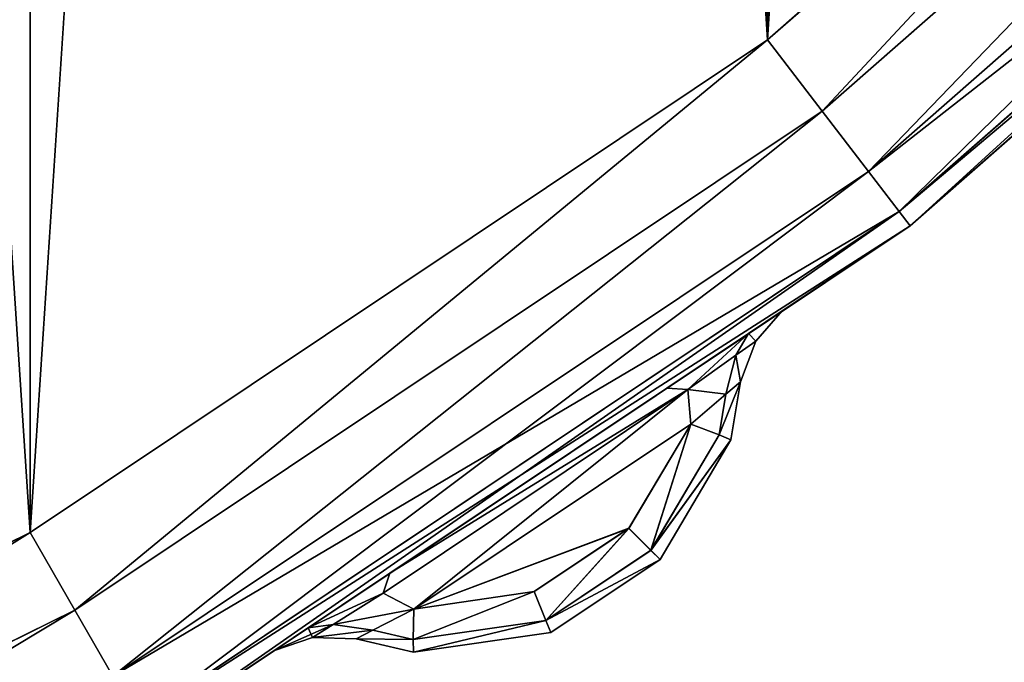
# Model space of a CAD drawing. Extents: x 3 to 1795, y 600 to 1200.
# Drawn here: x 1707 to 1711, y 631 to 633 of the extents above; entities that cross this region are included whole.
import ezdxf

# ---------------------------------------------------------------- set-up
doc = ezdxf.new("R2010")
doc.units = 0
doc.layers.get('0').update_dxf_attribs({"color": 13, "linetype": 'CONTINUOUS'})

# ---------------------------------------------------------------- blocks, each defined once
blk = doc.blocks.new('LEG_1')
mesh = blk.add_polyface()
corners = [(-667.25, 284.9575, 24.5), (-667.1388, -285.9451, 24.5), (-667.25, -284.9583, 24.5), (-667.1388, 285.9443, 24.5), (-666.8248, -286.8424, 24.5), (-666.8248, 286.8415, 24.5), (-666.3191, 287.6465, 24.5), (-666.3191, -287.6473, 24.5), (-665.6469, -288.3195, 24.5), (-665.6469, 288.3187, 24.5), (-664.8419, -288.8252, 24.5), (-664.8419, 288.8244, 24.5), (-663.9446, -289.1392, 24.5), (-663.9446, 289.1384, 24.5), (-662.9579, -289.2504, 24.5), (-662.9579, 289.2496, 24.5), (-593.0421, -289.2504, 24.5), (-593.0421, 289.2496, 24.5), (-592.0553, -289.1392, 24.5), (-592.0553, 289.1384, 24.5), (-591.158, -288.8252, 24.5), (-591.158, 288.8244, 24.5), (-590.3531, -288.3195, 24.5), (-590.3531, 288.3187, 24.5), (-589.6809, -287.6473, 24.5), (-589.6809, 287.6465, 24.5), (-589.1751, 286.8415, 24.5), (-589.1751, -286.8424, 24.5), (-588.8612, 285.9443, 24.5), (-588.8612, -285.9451, 24.5), (-588.75, -284.9583, 24.5), (-588.75, 284.9575, 24.5)]
mesh.append_faces([[corners[k] for k in face] for face in [(0, 1, 2), (30, 28, 31)]], dxfattribs={"vtx0": -1})
mesh.append_faces([[corners[k] for k in face] for face in [(1, 3, 4), (4, 6, 7), (7, 6, 8), (8, 9, 10), (10, 11, 12), (12, 13, 14), (14, 15, 16), (16, 17, 18), (18, 19, 20), (20, 21, 22), (22, 23, 24), (24, 26, 27), (27, 28, 29), (29, 28, 30)]], dxfattribs={"vtx0": -1, "vtx1": -1})
mesh.append_faces([[corners[k] for k in face] for face in [(1, 0, 3), (4, 3, 5), (4, 5, 6), (8, 6, 9), (10, 9, 11), (12, 11, 13), (14, 13, 15), (16, 15, 17), (18, 17, 19), (20, 19, 21), (22, 21, 23), (24, 23, 25), (24, 25, 26), (27, 26, 28)]], dxfattribs={"vtx0": -1, "vtx2": -1})
mesh = blk.add_polyface()
corners = [(-667.1388, -285.9451, 32.5), (-667.25, 284.9575, 32.5), (-667.25, -284.9583, 32.5), (-667.1388, 285.9443, 32.5), (-666.8248, -286.8424, 32.5), (-666.8248, 286.8415, 32.5), (-666.3191, -287.6473, 32.5), (-666.3191, 287.6465, 32.5), (-665.6469, -288.3195, 32.5), (-665.6469, 288.3187, 32.5), (-664.8419, -288.8252, 32.5), (-664.8419, 288.8244, 32.5), (-663.9446, -289.1392, 32.5), (-663.9446, 289.1384, 32.5), (-662.9579, -289.2504, 32.5), (-662.9579, 289.2496, 32.5), (-593.0421, -289.2504, 32.5), (-593.0421, 289.2496, 32.5), (-592.0553, -289.1392, 32.5), (-592.0553, 289.1384, 32.5), (-591.158, -288.8252, 32.5), (-591.158, 288.8244, 32.5), (-590.3531, -288.3195, 32.5), (-590.3531, 288.3187, 32.5), (-589.6809, -287.6473, 32.5), (-589.6809, 287.6465, 32.5), (-589.1751, 286.8415, 32.5), (-589.1751, -286.8424, 32.5), (-588.8612, -285.9451, 32.5), (-588.8612, 285.9443, 32.5), (-588.75, -284.9583, 32.5), (-588.75, 284.9575, 32.5)]
mesh.append_faces([[corners[k] for k in face] for face in [(0, 1, 2), (29, 30, 31)]], dxfattribs={"vtx0": -1})
mesh.append_faces([[corners[k] for k in face] for face in [(1, 0, 3), (3, 4, 5), (5, 6, 7), (7, 8, 9), (9, 10, 11), (11, 12, 13), (13, 14, 15), (15, 16, 17), (17, 18, 19), (19, 20, 21), (21, 22, 23), (23, 24, 25), (25, 24, 26), (26, 28, 29)]], dxfattribs={"vtx0": -1, "vtx1": -1})
mesh.append_faces([[corners[k] for k in face] for face in [(3, 0, 4), (5, 4, 6), (7, 6, 8), (9, 8, 10), (11, 10, 12), (13, 12, 14), (15, 14, 16), (17, 16, 18), (19, 18, 20), (21, 20, 22), (23, 22, 24), (26, 24, 27), (26, 27, 28), (29, 28, 30)]], dxfattribs={"vtx0": -1, "vtx2": -1})
blk = doc.blocks.new('GLIDE')
for p, q in [((10.5206, 10.5206), (13.2299, 8.1447)), ((10.5206, 10.5206, 9), (13.2299, 8.1447, 9)), ((13.0081, 7.8557, 8.9239), (10.263, 10.263, 8.9239)), ((13.0081, 7.8557, 0.0761), (10.263, 10.263, 0.0761)), ((12.82, 7.6107, 0.2929), (10.0446, 10.0446, 0.2929)), ((12.82, 7.6107, 8.7071), (10.0446, 10.0446, 8.7071)), ((12.6944, 7.4469, 8.3827), (9.8987, 9.8987, 8.3827)), ((12.6944, 7.4469, 0.6173), (9.8987, 9.8987, 0.6173)), ((9.8475, 9.8475, 8), (12.6503, 7.3894, 8)), ((9.8475, 9.8475, 1), (12.6503, 7.3894, 1)), ((13.0081, 7.8557, 8.9239), (13.2299, 8.1447, 9)), ((13.0081, 7.8557, 0.0761), (13.2299, 8.1447)), ((13.2299, 8.1447), (16.226, 6.1428)), ((13.2299, 8.1447, 9), (16.226, 6.1428, 9)), ((12.82, 7.6107, 8.7071), (13.0081, 7.8557, 8.9239)), ((12.82, 7.6107, 0.2929), (13.0081, 7.8557, 0.0761)), ((16.0439, 5.8272, 8.9239), (13.0081, 7.8557, 8.9239)), ((16.0439, 5.8272, 0.0761), (13.0081, 7.8557, 0.0761)), ((12.6944, 7.4469, 8.3827), (12.82, 7.6107, 8.7071)), ((12.6944, 7.4469, 0.6173), (12.82, 7.6107, 0.2929)), ((15.8894, 5.5598, 8.7071), (12.82, 7.6107, 8.7071)), ((15.8894, 5.5598, 0.2929), (12.82, 7.6107, 0.2929)), ((12.6503, 7.3894, 8), (12.6944, 7.4469, 8.3827)), ((12.6503, 7.3894, 1), (12.6944, 7.4469, 0.6173)), ((15.7862, 5.381, 8.3827), (12.6944, 7.4469, 8.3827)), ((15.7862, 5.381, 0.6173), (12.6944, 7.4469, 0.6173)), ((12.6503, 7.3894, 8), (15.75, 5.3183, 8)), ((12.6503, 7.3894, 1), (15.75, 5.3183, 1)), ((13.1696, 7.0441, 6.4696), (13.1696, 7.0441, 2.5304)), ((13.3072, 6.952, 6.8088), (13.1696, 7.0441, 6.4696)), ((13.3072, 6.952, 2.1912), (13.1696, 7.0441, 2.5304)), ((13.2768, 6.9213, 6.5118), (13.1696, 7.0441, 6.4696)), ((13.1696, 7.0441, 2.5304), (13.2768, 6.9213, 2.4882)), ((13.2768, 6.9213, 2.4882), (13.2768, 6.9213, 6.5118)), ((13.2768, 6.9213, 6.5118), (13.358, 6.8638, 6.7106)), ((13.34, 6.7557, 6.4696), (13.2768, 6.9213, 6.5118)), ((13.2768, 6.9213, 2.4882), (13.358, 6.8638, 2.2893)), ((13.2768, 6.9213, 2.4882), (13.34, 6.7557, 2.5304)), ((13.3072, 6.952, 2.1912), (13.6393, 6.7299, 2.0507)), ((13.3072, 6.952, 6.8088), (13.6393, 6.7299, 6.9493)), ((13.358, 6.8638, 6.7106), (13.3072, 6.952, 6.8088)), ((13.358, 6.8638, 2.2893), (13.3072, 6.952, 2.1912)), ((13.399, 6.7052, 6.6066), (13.358, 6.8638, 6.7106)), ((13.358, 6.8638, 6.7106), (13.554, 6.7249, 6.7892)), ((13.358, 6.8638, 2.2893), (13.554, 6.7249, 2.2108)), ((13.399, 6.7052, 2.3934), (13.358, 6.8638, 2.2893)), ((13.3788, 6.5195, 6.3469), (13.34, 6.7557, 6.4696)), ((13.399, 6.7052, 2.3934), (13.34, 6.7557, 2.5304)), ((13.34, 6.7557, 2.5304), (13.34, 6.7557, 6.4696)), ((13.34, 6.7557, 2.5304), (13.3788, 6.5195, 2.6531)), ((13.34, 6.7557, 6.4696), (13.399, 6.7052, 6.6066)), ((13.5415, 6.5834, 2.3496), (13.554, 6.7249, 2.2108)), ((13.5415, 6.5834, 6.6504), (13.554, 6.7249, 6.7892)), ((13.554, 6.7249, 6.7892), (13.6393, 6.7299, 6.9493)), ((13.554, 6.7249, 2.2108), (13.6393, 6.7299, 2.0507)), ((14.7918, 5.8972, 2.2108), (13.554, 6.7249, 2.2108)), ((14.7918, 5.8972, 6.7892), (13.554, 6.7249, 6.7892)), ((13.6393, 6.7299, 6.9493), (14.7638, 5.9779, 6.9493)), ((13.6393, 6.7299, 2.0507), (14.7638, 5.9779, 2.0507)), ((13.399, 6.7052, 6.6066), (13.4262, 6.5396, 6.5205)), ((13.5415, 6.5834, 2.3496), (13.399, 6.7052, 2.3934)), ((13.399, 6.7052, 6.6066), (13.5415, 6.5834, 6.6504)), ((13.4262, 6.5396, 2.4795), (13.399, 6.7052, 2.3934)), ((13.5415, 6.5834, 6.6504), (13.4262, 6.5396, 6.5205)), ((13.5415, 6.5834, 2.3496), (13.4262, 6.5396, 2.4795)), ((13.5415, 6.5834, 6.6504), (13.7935, 6.1598, 6.5012)), ((14.6662, 5.8317, 2.3499), (13.5415, 6.5834, 2.3496)), ((13.5415, 6.5834, 6.6504), (14.6662, 5.8317, 6.6501)), ((13.5415, 6.5834, 2.3496), (13.7937, 6.1601, 2.4984)), ((13.4262, 6.5396, 2.4795), (13.3788, 6.5195, 2.6531)), ((13.4262, 6.5396, 6.5205), (13.3788, 6.5195, 6.3469)), ((13.4262, 6.5396, 6.5205), (13.7032, 6.0704, 6.3542)), ((13.7034, 6.0707, 2.6453), (13.4262, 6.5396, 2.4795)), ((13.3788, 6.5195, 2.6531), (13.666, 6.0336, 2.825)), ((13.3788, 6.5195, 6.3469), (13.3788, 6.5195, 2.6531)), ((13.6658, 6.0334, 6.1746), (13.3788, 6.5195, 6.3469)), ((13.7935, 6.1598, 6.5012), (13.7032, 6.0704, 6.3542)), ((13.7034, 6.0707, 2.6453), (13.7937, 6.1601, 2.4984)), ((13.7935, 6.1598, 6.5012), (14.178, 5.9031, 6.5012)), ((14.1783, 5.9033, 2.4984), (13.7937, 6.1601, 2.4984)), ((16.0439, 5.8272, 8.9239), (16.226, 6.1428, 9)), ((16.0439, 5.8272, 0.0761), (16.226, 6.1428)), ((16.226, 6.1428), (19.4579, 4.549)), ((16.226, 6.1428, 9), (19.4579, 4.549, 9)), ((13.7032, 6.0704, 6.3542), (13.6658, 6.0334, 6.1746)), ((13.666, 6.0336, 2.825), (13.7034, 6.0707, 2.6453)), ((13.7032, 6.0704, 6.3542), (14.1299, 5.7854, 6.3542)), ((14.1301, 5.7857, 2.6453), (13.7034, 6.0707, 2.6453)), ((13.6658, 6.0334, 6.1746), (13.666, 6.0336, 2.825)), ((14.1101, 5.7367, 6.1746), (13.6658, 6.0334, 6.1746)), ((13.666, 6.0336, 2.825), (14.1101, 5.737, 2.825)), ((15.0954, 5.7561, 2.1914), (14.7638, 5.9779, 2.0507)), ((15.0954, 5.7561, 6.8086), (14.7638, 5.9779, 6.9493)), ((14.7638, 5.9779, 2.0507), (14.7918, 5.8972, 2.2108)), ((14.7638, 5.9779, 6.9493), (14.7918, 5.8972, 6.7892)), ((14.178, 5.9031, 6.5012), (14.1299, 5.7854, 6.3542)), ((14.1783, 5.9033, 2.4984), (14.1301, 5.7857, 2.6453)), ((14.178, 5.9031, 6.5012), (14.6662, 5.8317, 6.6501)), ((14.6662, 5.8317, 2.3499), (14.1783, 5.9033, 2.4984)), ((14.7918, 5.8972, 2.2108), (14.6662, 5.8317, 2.3499)), ((14.7918, 5.8972, 6.7892), (14.6662, 5.8317, 6.6501)), ((14.9945, 5.7693, 2.2895), (14.7918, 5.8972, 2.2108)), ((14.9945, 5.7693, 6.7105), (14.7918, 5.8972, 6.7892)), ((14.6688, 5.7084, 6.5191), (14.6662, 5.8317, 6.6501)), ((14.6662, 5.8317, 2.3499), (14.6689, 5.7085, 2.4809)), ((14.8327, 5.7467, 2.3938), (14.6662, 5.8317, 2.3499)), ((14.6662, 5.8317, 6.6501), (14.8327, 5.7467, 6.6062)), ((15.8894, 5.5598, 8.7071), (16.0439, 5.8272, 8.9239)), ((15.8894, 5.5598, 0.2929), (16.0439, 5.8272, 0.0761)), ((19.3184, 4.2124, 8.9239), (16.0439, 5.8272, 8.9239)), ((19.3184, 4.2124, 0.0761), (16.0439, 5.8272, 0.0761)), ((14.1301, 5.7857, 2.6453), (14.1101, 5.737, 2.825)), ((14.1299, 5.7854, 6.3542), (14.1101, 5.7367, 6.1746)), ((14.1299, 5.7854, 6.3542), (14.6688, 5.7084, 6.5191)), ((14.6689, 5.7085, 2.4809), (14.1301, 5.7857, 2.6453)), ((14.8327, 5.7467, 2.3938), (14.9945, 5.7693, 2.2895)), ((14.8327, 5.7467, 6.6062), (14.9945, 5.7693, 6.7105)), ((15.0785, 5.7164, 2.4884), (14.9945, 5.7693, 2.2895)), ((15.0785, 5.7164, 6.5116), (14.9945, 5.7693, 6.7105)), ((15.0954, 5.7561, 6.8086), (14.9945, 5.7693, 6.7105)), ((15.0954, 5.7561, 2.1914), (14.9945, 5.7693, 2.2895)), ((14.1101, 5.737, 2.825), (14.6685, 5.6569, 2.6546)), ((14.1101, 5.7367, 6.1746), (14.1101, 5.737, 2.825)), ((14.6684, 5.6569, 6.3454), (14.1101, 5.7367, 6.1746)), ((14.6688, 5.7084, 6.5191), (14.8327, 5.7467, 6.6062)), ((14.8327, 5.7467, 2.3938), (14.6689, 5.7085, 2.4809)), ((14.9016, 5.7115, 2.5308), (14.8327, 5.7467, 2.3938)), ((14.8327, 5.7467, 6.6062), (14.9016, 5.7115, 6.4692)), ((15.0954, 5.7561, 2.1914), (15.2327, 5.6642, 2.5308)), ((15.0954, 5.7561, 6.8086), (15.2327, 5.6642, 6.4692)), ((14.9016, 5.7115, 6.4692), (14.6684, 5.6569, 6.3454)), ((14.6684, 5.6569, 6.3454), (14.6688, 5.7084, 6.5191)), ((14.6685, 5.6569, 2.6546), (14.9016, 5.7115, 2.5308)), ((14.6689, 5.7085, 2.4809), (14.6685, 5.6569, 2.6546)), ((14.9016, 5.7115, 6.4692), (15.0785, 5.7164, 6.5116)), ((15.0785, 5.7164, 2.4884), (14.9016, 5.7115, 2.5308)), ((14.9016, 5.7115, 2.5308), (14.9016, 5.7115, 6.4692)), ((15.0785, 5.7164, 2.4884), (15.0785, 5.7164, 6.5116)), ((15.0785, 5.7164, 6.5116), (15.2327, 5.6642, 6.4692)), ((15.2327, 5.6642, 2.5308), (15.0785, 5.7164, 2.4884)), ((14.6684, 5.6569, 6.3454), (14.6685, 5.6569, 2.6546)), ((15.2327, 5.6642, 6.4692), (15.2327, 5.6642, 2.5308))]:
    blk.add_line(p, q)
mesh = blk.add_polyface()
corners = [(2.6877, 26.4043, 9), (2.6877, 33.5957, 9), (2.452, 30, 9), (3.3907, 22.8701, 9), (3.3907, 37.1299, 9), (4.549, 19.4579, 9), (4.549, 40.5421, 9), (6.1428, 16.226, 9), (6.1428, 43.774, 9), (8.1447, 13.2299, 9), (8.1447, 46.7701, 9), (10.5206, 10.5206, 9), (10.5206, 49.4794, 9), (13.2299, 8.1447, 9), (13.2299, 51.8553, 9), (16.226, 6.1428, 9), (16.226, 53.8572, 9), (19.4579, 4.549, 9), (18.6367, 30, 9), (18.7339, 28.5168, 9), (19.0239, 27.059, 9), (19.5017, 25.6514, 9), (22.8701, 3.3907, 9), (20.1591, 24.3183, 9), (20.9849, 23.0825, 9), (21.9649, 21.9649, 9), (23.0825, 20.9849, 9), (26.4043, 2.6877, 9), (24.3183, 20.1591, 9), (25.6514, 19.5017, 9), (27.059, 19.0239, 9), (30, 2.452, 9), (28.5168, 18.7339, 9), (30, 18.6367, 9), (33.5957, 2.6877, 9), (31.4832, 18.7339, 9), (32.941, 19.0239, 9), (34.3486, 19.5017, 9), (37.1299, 3.3907, 9), (35.6817, 20.1591, 9), (36.9175, 20.9849, 9), (38.0351, 21.9649, 9), (40.5421, 4.549, 9), (39.0151, 23.0825, 9), (39.8409, 24.3183, 9), (40.4983, 25.6514, 9), (40.9761, 27.059, 9), (43.774, 6.1428, 9), (41.2661, 28.5168, 9), (41.3633, 30, 9), (19.4579, 55.451, 9), (18.7339, 31.4832, 9), (19.0239, 32.941, 9), (19.5017, 34.3486, 9), (22.8701, 56.6093, 9), (20.1591, 35.6817, 9), (20.9849, 36.9175, 9), (21.9649, 38.0351, 9), (23.0825, 39.0151, 9), (26.4043, 57.3123, 9), (24.3183, 39.8409, 9), (25.6514, 40.4983, 9), (27.059, 40.9761, 9), (30, 57.548, 9), (28.5168, 41.2661, 9), (30, 41.3633, 9), (33.5957, 57.3123, 9), (31.4832, 41.2661, 9), (32.941, 40.9761, 9), (34.3486, 40.4983, 9), (37.1299, 56.6093, 9), (35.6817, 39.8409, 9), (36.9175, 39.0151, 9), (38.0351, 38.0351, 9), (40.5421, 55.451, 9), (39.0151, 36.9175, 9), (39.8409, 35.6817, 9), (40.4983, 34.3486, 9), (40.9761, 32.941, 9), (43.774, 53.8572, 9), (41.2661, 31.4832, 9), (46.7701, 8.1447, 9), (46.7701, 51.8553, 9), (49.4794, 10.5206, 9), (49.4794, 49.4794, 9), (51.8553, 13.2299, 9), (51.8553, 46.7701, 9), (53.8572, 16.226, 9), (53.8572, 43.774, 9), (55.451, 19.4579, 9), (55.451, 40.5421, 9), (56.6093, 22.8701, 9), (56.6093, 37.1299, 9), (57.3123, 26.4043, 9), (57.3123, 33.5957, 9), (57.548, 30, 9)]
mesh.append_faces([[corners[k] for k in face] for face in [(0, 1, 2), (94, 93, 95)]], dxfattribs={"vtx0": -1})
mesh.append_faces([[corners[k] for k in face] for face in [(1, 3, 4), (4, 5, 6), (6, 7, 8), (8, 9, 10), (10, 11, 12), (12, 13, 14), (14, 15, 16), (18, 17, 19), (19, 17, 20), (20, 17, 21), (21, 22, 23), (23, 22, 24), (24, 22, 25), (25, 22, 26), (26, 27, 28), (28, 27, 29), (29, 27, 30), (30, 31, 32), (32, 31, 33), (33, 34, 35), (35, 34, 36), (36, 34, 37), (37, 38, 39), (39, 38, 40), (40, 38, 41), (41, 42, 43), (43, 42, 44), (44, 42, 45), (45, 42, 46), (46, 47, 48), (48, 47, 49), (50, 53, 54), (54, 58, 59), (59, 62, 63), (63, 65, 66), (66, 69, 70), (70, 73, 74), (74, 78, 79), (79, 81, 82), (82, 83, 84), (84, 85, 86), (86, 87, 88), (88, 89, 90), (90, 91, 92), (92, 93, 94)]], dxfattribs={"vtx0": -1, "vtx1": -1})
mesh.append_faces([[corners[k] for k in face] for face in [(16, 17, 18), (79, 49, 47)]], dxfattribs={"vtx0": -1, "vtx1": -1, "vtx2": -1})
mesh.append_faces([[corners[k] for k in face] for face in [(1, 0, 3), (4, 3, 5), (6, 5, 7), (8, 7, 9), (10, 9, 11), (12, 11, 13), (14, 13, 15), (16, 15, 17), (21, 17, 22), (26, 22, 27), (30, 27, 31), (33, 31, 34), (37, 34, 38), (41, 38, 42), (46, 42, 47), (18, 50, 16), (50, 18, 51), (50, 51, 52), (50, 52, 53), (54, 53, 55), (54, 55, 56), (54, 56, 57), (54, 57, 58), (59, 58, 60), (59, 60, 61), (59, 61, 62), (63, 62, 64), (63, 64, 65), (66, 65, 67), (66, 67, 68), (66, 68, 69), (70, 69, 71), (70, 71, 72), (70, 72, 73), (74, 73, 75), (74, 75, 76), (74, 76, 77), (74, 77, 78), (79, 78, 80), (79, 80, 49), (79, 47, 81), (82, 81, 83), (84, 83, 85), (86, 85, 87), (88, 87, 89), (90, 89, 91), (92, 91, 93)]], dxfattribs={"vtx0": -1, "vtx2": -1})
mesh = blk.add_polyface()
corners = [(2.6877, 33.5957), (2.6877, 26.4043), (2.452, 30), (3.3907, 37.1299), (3.3907, 22.8701), (4.549, 40.5421), (4.549, 19.4579), (6.1428, 43.774), (6.1428, 16.226), (8.1447, 46.7701), (8.1447, 13.2299), (10.5206, 49.4794), (10.5206, 10.5206), (13.2299, 8.1447), (13.2299, 51.8553), (16.226, 53.8572), (16.226, 6.1428), (19.4579, 55.451), (19.4579, 4.549), (22.8701, 56.6093), (22.8701, 3.3907), (26.4043, 57.3123), (26.4043, 2.6877), (30, 57.548), (30, 2.452), (33.5957, 57.3123), (33.5957, 2.6877), (37.1299, 3.3907), (37.1299, 56.6093), (40.5421, 55.451), (40.5421, 4.549), (43.774, 6.1428), (43.774, 53.8572), (46.7701, 51.8553), (46.7701, 8.1447), (49.4794, 49.4794), (49.4794, 10.5206), (51.8553, 46.7701), (51.8553, 13.2299), (53.8572, 43.774), (53.8572, 16.226), (55.451, 19.4579), (55.451, 40.5421), (56.6093, 37.1299), (56.6093, 22.8701), (57.3123, 33.5957), (57.3123, 26.4043), (57.548, 30)]
mesh.append_faces([[corners[k] for k in face] for face in [(0, 1, 2), (46, 45, 47)]], dxfattribs={"vtx0": -1})
mesh.append_faces([[corners[k] for k in face] for face in [(1, 3, 4), (4, 5, 6), (6, 7, 8), (8, 9, 10), (10, 11, 12), (12, 11, 13), (13, 15, 16), (16, 17, 18), (18, 19, 20), (20, 21, 22), (22, 23, 24), (24, 25, 26), (26, 25, 27), (27, 29, 30), (30, 29, 31), (31, 33, 34), (34, 35, 36), (36, 37, 38), (38, 39, 40), (40, 39, 41), (41, 43, 44), (44, 45, 46)]], dxfattribs={"vtx0": -1, "vtx1": -1})
mesh.append_faces([[corners[k] for k in face] for face in [(1, 0, 3), (4, 3, 5), (6, 5, 7), (8, 7, 9), (10, 9, 11), (13, 11, 14), (13, 14, 15), (16, 15, 17), (18, 17, 19), (20, 19, 21), (22, 21, 23), (24, 23, 25), (27, 25, 28), (27, 28, 29), (31, 29, 32), (31, 32, 33), (34, 33, 35), (36, 35, 37), (38, 37, 39), (41, 39, 42), (41, 42, 43), (44, 43, 45)]], dxfattribs={"vtx0": -1, "vtx2": -1})
mesh = blk.add_polyface()
corners = [(13.0081, 7.8557, 8.9239), (10.5206, 10.5206, 9), (10.263, 10.263, 8.9239), (13.2299, 8.1447, 9)]
mesh.append_faces([[corners[k] for k in face] for face in [(0, 1, 2), (1, 0, 3)]], dxfattribs={"vtx0": -1})
mesh = blk.add_polyface()
corners = [(10.5206, 10.5206), (13.0081, 7.8557, 0.0761), (10.263, 10.263, 0.0761), (13.2299, 8.1447)]
mesh.append_faces([[corners[k] for k in face] for face in [(0, 1, 2), (1, 0, 3)]], dxfattribs={"vtx0": -1})
mesh = blk.add_polyface()
corners = [(12.82, 7.6107, 8.7071), (10.263, 10.263, 8.9239), (10.0446, 10.0446, 8.7071), (13.0081, 7.8557, 8.9239)]
mesh.append_faces([[corners[k] for k in face] for face in [(0, 1, 2), (1, 0, 3)]], dxfattribs={"vtx0": -1})
mesh = blk.add_polyface()
corners = [(10.263, 10.263, 0.0761), (12.82, 7.6107, 0.2929), (10.0446, 10.0446, 0.2929), (13.0081, 7.8557, 0.0761)]
mesh.append_faces([[corners[k] for k in face] for face in [(0, 1, 2), (1, 0, 3)]], dxfattribs={"vtx0": -1})
mesh = blk.add_polyface()
corners = [(12.82, 7.6107, 8.7071), (9.8987, 9.8987, 8.3827), (12.6944, 7.4469, 8.3827), (10.0446, 10.0446, 8.7071)]
mesh.append_faces([[corners[k] for k in face] for face in [(0, 1, 2), (1, 0, 3)]], dxfattribs={"vtx0": -1})
mesh = blk.add_polyface()
corners = [(12.6944, 7.4469, 0.6173), (10.0446, 10.0446, 0.2929), (12.82, 7.6107, 0.2929), (9.8987, 9.8987, 0.6173)]
mesh.append_faces([[corners[k] for k in face] for face in [(0, 1, 2), (1, 0, 3)]], dxfattribs={"vtx0": -1})
mesh = blk.add_polyface()
corners = [(12.6944, 7.4469, 8.3827), (9.8475, 9.8475, 8), (12.6503, 7.3894, 8), (9.8987, 9.8987, 8.3827)]
mesh.append_faces([[corners[k] for k in face] for face in [(0, 1, 2), (1, 0, 3)]], dxfattribs={"vtx0": -1})
mesh = blk.add_polyface()
corners = [(12.6503, 7.3894, 1), (9.8987, 9.8987, 0.6173), (12.6944, 7.4469, 0.6173), (9.8475, 9.8475, 1)]
mesh.append_faces([[corners[k] for k in face] for face in [(0, 1, 2), (1, 0, 3)]], dxfattribs={"vtx0": -1})
mesh = blk.add_polyface()
corners = [(12.6503, 7.3894, 1), (12.0584, 7.9089, 2.1914), (9.8475, 9.8475, 1), (12.1826, 7.7999, 2.5308), (12.6503, 7.3894, 8), (11.7586, 8.1721, 2.0507), (10.7419, 9.0645, 2.0507), (12.1826, 7.7999, 6.4692), (12.0584, 7.9089, 6.8086), (11.7586, 8.1721, 6.9493), (10.7419, 9.0645, 6.9493), (10.3173, 9.4372, 2.5304), (9.8475, 9.8475, 8), (10.4417, 9.3281, 2.1912), (10.3173, 9.4372, 6.4696), (10.4417, 9.3281, 6.8088)]
mesh.append_faces([[corners[k] for k in face] for face in [(0, 1, 2), (1, 0, 3), (3, 4, 7), (7, 4, 8), (8, 4, 9), (9, 4, 10), (2, 11, 12), (11, 2, 13), (13, 2, 6), (12, 10, 4)]], dxfattribs={"vtx0": -1, "vtx1": -1})
mesh.append_faces([[corners[k] for k in face] for face in [(3, 0, 4), (2, 1, 5), (2, 5, 6), (12, 11, 14), (12, 14, 15), (12, 15, 10)]], dxfattribs={"vtx0": -1, "vtx2": -1})
mesh = blk.add_polyface()
corners = [(16.0439, 5.8272, 8.9239), (13.2299, 8.1447, 9), (13.0081, 7.8557, 8.9239), (16.226, 6.1428, 9)]
mesh.append_faces([[corners[k] for k in face] for face in [(0, 1, 2), (1, 0, 3)]], dxfattribs={"vtx0": -1})
mesh = blk.add_polyface()
corners = [(13.2299, 8.1447), (16.0439, 5.8272, 0.0761), (13.0081, 7.8557, 0.0761), (16.226, 6.1428)]
mesh.append_faces([[corners[k] for k in face] for face in [(0, 1, 2), (1, 0, 3)]], dxfattribs={"vtx0": -1})
mesh = blk.add_polyface()
corners = [(15.8894, 5.5598, 8.7071), (13.0081, 7.8557, 8.9239), (12.82, 7.6107, 8.7071), (16.0439, 5.8272, 8.9239)]
mesh.append_faces([[corners[k] for k in face] for face in [(0, 1, 2), (1, 0, 3)]], dxfattribs={"vtx0": -1})
mesh = blk.add_polyface()
corners = [(13.0081, 7.8557, 0.0761), (15.8894, 5.5598, 0.2929), (12.82, 7.6107, 0.2929), (16.0439, 5.8272, 0.0761)]
mesh.append_faces([[corners[k] for k in face] for face in [(0, 1, 2), (1, 0, 3)]], dxfattribs={"vtx0": -1})
mesh = blk.add_polyface()
corners = [(15.8894, 5.5598, 8.7071), (12.6944, 7.4469, 8.3827), (15.7862, 5.381, 8.3827), (12.82, 7.6107, 8.7071)]
mesh.append_faces([[corners[k] for k in face] for face in [(0, 1, 2), (1, 0, 3)]], dxfattribs={"vtx0": -1})
mesh = blk.add_polyface()
corners = [(15.7862, 5.381, 0.6173), (12.82, 7.6107, 0.2929), (15.8894, 5.5598, 0.2929), (12.6944, 7.4469, 0.6173)]
mesh.append_faces([[corners[k] for k in face] for face in [(0, 1, 2), (1, 0, 3)]], dxfattribs={"vtx0": -1})
mesh = blk.add_polyface()
corners = [(15.7862, 5.381, 8.3827), (12.6503, 7.3894, 8), (15.75, 5.3183, 8), (12.6944, 7.4469, 8.3827)]
mesh.append_faces([[corners[k] for k in face] for face in [(0, 1, 2), (1, 0, 3)]], dxfattribs={"vtx0": -1})
mesh = blk.add_polyface()
corners = [(15.75, 5.3183, 1), (12.6944, 7.4469, 0.6173), (15.7862, 5.381, 0.6173), (12.6503, 7.3894, 1)]
mesh.append_faces([[corners[k] for k in face] for face in [(0, 1, 2), (1, 0, 3)]], dxfattribs={"vtx0": -1})
mesh = blk.add_polyface()
corners = [(15.75, 5.3183, 1), (15.0954, 5.7561, 2.1914), (12.6503, 7.3894, 1), (15.2327, 5.6642, 2.5308), (15.75, 5.3183, 8), (14.7638, 5.9779, 2.0507), (13.6393, 6.7299, 2.0507), (15.2327, 5.6642, 6.4692), (15.0954, 5.7561, 6.8086), (14.7638, 5.9779, 6.9493), (13.6393, 6.7299, 6.9493), (13.1696, 7.0441, 2.5304), (12.6503, 7.3894, 8), (13.3072, 6.952, 2.1912), (13.1696, 7.0441, 6.4696), (13.3072, 6.952, 6.8088)]
mesh.append_faces([[corners[k] for k in face] for face in [(0, 1, 2), (1, 0, 3), (3, 4, 7), (7, 4, 8), (8, 4, 9), (9, 4, 10), (2, 11, 12), (11, 2, 13), (13, 2, 6), (12, 10, 4)]], dxfattribs={"vtx0": -1, "vtx1": -1})
mesh.append_faces([[corners[k] for k in face] for face in [(3, 0, 4), (2, 1, 5), (2, 5, 6), (12, 11, 14), (12, 14, 15), (12, 15, 10)]], dxfattribs={"vtx0": -1, "vtx2": -1})
mesh = blk.add_polyface()
corners = [(13.1696, 7.0441, 6.4696), (13.2768, 6.9213, 2.4882), (13.2768, 6.9213, 6.5118), (13.1696, 7.0441, 2.5304)]
mesh.append_faces([[corners[k] for k in face] for face in [(0, 1, 2), (1, 0, 3)]], dxfattribs={"vtx0": -1})
mesh = blk.add_polyface()
corners = [(13.2768, 6.9213, 2.4882), (13.3072, 6.952, 2.1912), (13.358, 6.8638, 2.2893), (13.1696, 7.0441, 2.5304)]
mesh.append_faces([[corners[k] for k in face] for face in [(0, 1, 2), (1, 0, 3)]], dxfattribs={"vtx0": -1})
mesh = blk.add_polyface()
corners = [(13.3072, 6.952, 6.8088), (13.2768, 6.9213, 6.5118), (13.358, 6.8638, 6.7106), (13.1696, 7.0441, 6.4696)]
mesh.append_faces([[corners[k] for k in face] for face in [(0, 1, 2), (1, 0, 3)]], dxfattribs={"vtx0": -1})
mesh = blk.add_polyface()
corners = [(13.2768, 6.9213, 6.5118), (13.34, 6.7557, 2.5304), (13.34, 6.7557, 6.4696), (13.2768, 6.9213, 2.4882)]
mesh.append_faces([[corners[k] for k in face] for face in [(0, 1, 2), (1, 0, 3)]], dxfattribs={"vtx0": -1})
mesh = blk.add_polyface()
corners = [(13.34, 6.7557, 2.5304), (13.358, 6.8638, 2.2893), (13.399, 6.7052, 2.3934), (13.2768, 6.9213, 2.4882)]
mesh.append_faces([[corners[k] for k in face] for face in [(0, 1, 2), (1, 0, 3)]], dxfattribs={"vtx0": -1})
mesh = blk.add_polyface()
corners = [(13.358, 6.8638, 6.7106), (13.34, 6.7557, 6.4696), (13.399, 6.7052, 6.6066), (13.2768, 6.9213, 6.5118)]
mesh.append_faces([[corners[k] for k in face] for face in [(0, 1, 2), (1, 0, 3)]], dxfattribs={"vtx0": -1})
mesh = blk.add_polyface()
corners = [(13.554, 6.7249, 2.2108), (13.3072, 6.952, 2.1912), (13.6393, 6.7299, 2.0507), (13.358, 6.8638, 2.2893)]
mesh.append_faces([[corners[k] for k in face] for face in [(0, 1, 2), (1, 0, 3)]], dxfattribs={"vtx0": -1})
mesh = blk.add_polyface()
corners = [(13.554, 6.7249, 6.7892), (13.3072, 6.952, 6.8088), (13.358, 6.8638, 6.7106), (13.6393, 6.7299, 6.9493)]
mesh.append_faces([[corners[k] for k in face] for face in [(0, 1, 2), (1, 0, 3)]], dxfattribs={"vtx0": -1})
mesh = blk.add_polyface()
corners = [(13.399, 6.7052, 2.3934), (13.554, 6.7249, 2.2108), (13.5415, 6.5834, 2.3496), (13.358, 6.8638, 2.2893)]
mesh.append_faces([[corners[k] for k in face] for face in [(0, 1, 2), (1, 0, 3)]], dxfattribs={"vtx0": -1})
mesh = blk.add_polyface()
corners = [(13.554, 6.7249, 6.7892), (13.399, 6.7052, 6.6066), (13.5415, 6.5834, 6.6504), (13.358, 6.8638, 6.7106)]
mesh.append_faces([[corners[k] for k in face] for face in [(0, 1, 2), (1, 0, 3)]], dxfattribs={"vtx0": -1})
mesh = blk.add_polyface()
corners = [(13.4262, 6.5396, 6.5205), (13.34, 6.7557, 6.4696), (13.3788, 6.5195, 6.3469), (13.399, 6.7052, 6.6066)]
mesh.append_faces([[corners[k] for k in face] for face in [(0, 1, 2), (1, 0, 3)]], dxfattribs={"vtx0": -1})
mesh = blk.add_polyface()
corners = [(13.34, 6.7557, 6.4696), (13.3788, 6.5195, 2.6531), (13.3788, 6.5195, 6.3469), (13.34, 6.7557, 2.5304)]
mesh.append_faces([[corners[k] for k in face] for face in [(0, 1, 2), (1, 0, 3)]], dxfattribs={"vtx0": -1})
mesh = blk.add_polyface()
corners = [(13.34, 6.7557, 2.5304), (13.4262, 6.5396, 2.4795), (13.3788, 6.5195, 2.6531), (13.399, 6.7052, 2.3934)]
mesh.append_faces([[corners[k] for k in face] for face in [(0, 1, 2), (1, 0, 3)]], dxfattribs={"vtx0": -1})
mesh = blk.add_polyface()
corners = [(14.6662, 5.8317, 6.6501), (13.554, 6.7249, 6.7892), (13.5415, 6.5834, 6.6504), (14.7918, 5.8972, 6.7892)]
mesh.append_faces([[corners[k] for k in face] for face in [(0, 1, 2), (1, 0, 3)]], dxfattribs={"vtx0": -1})
mesh = blk.add_polyface()
corners = [(13.554, 6.7249, 2.2108), (14.6662, 5.8317, 2.3499), (13.5415, 6.5834, 2.3496), (14.7918, 5.8972, 2.2108)]
mesh.append_faces([[corners[k] for k in face] for face in [(0, 1, 2), (1, 0, 3)]], dxfattribs={"vtx0": -1})
mesh = blk.add_polyface()
corners = [(14.7638, 5.9779, 6.9493), (13.554, 6.7249, 6.7892), (14.7918, 5.8972, 6.7892), (13.6393, 6.7299, 6.9493)]
mesh.append_faces([[corners[k] for k in face] for face in [(0, 1, 2), (1, 0, 3)]], dxfattribs={"vtx0": -1})
mesh = blk.add_polyface()
corners = [(14.7638, 5.9779, 2.0507), (13.554, 6.7249, 2.2108), (13.6393, 6.7299, 2.0507), (14.7918, 5.8972, 2.2108)]
mesh.append_faces([[corners[k] for k in face] for face in [(0, 1, 2), (1, 0, 3)]], dxfattribs={"vtx0": -1})
mesh = blk.add_polyface()
corners = [(13.5415, 6.5834, 6.6504), (13.399, 6.7052, 6.6066), (13.4262, 6.5396, 6.5205)]
mesh.append_faces([[corners[k] for k in face] for face in [(0, 1, 2)]])
mesh = blk.add_polyface()
corners = [(13.5415, 6.5834, 2.3496), (13.4262, 6.5396, 2.4795), (13.399, 6.7052, 2.3934)]
mesh.append_faces([[corners[k] for k in face] for face in [(0, 1, 2)]])
mesh = blk.add_polyface()
corners = [(13.7032, 6.0704, 6.3542), (13.5415, 6.5834, 6.6504), (13.4262, 6.5396, 6.5205), (13.7935, 6.1598, 6.5012)]
mesh.append_faces([[corners[k] for k in face] for face in [(0, 1, 2), (1, 0, 3)]], dxfattribs={"vtx0": -1})
mesh = blk.add_polyface()
corners = [(13.5415, 6.5834, 2.3496), (13.7034, 6.0707, 2.6453), (13.4262, 6.5396, 2.4795), (13.7937, 6.1601, 2.4984)]
mesh.append_faces([[corners[k] for k in face] for face in [(0, 1, 2), (1, 0, 3)]], dxfattribs={"vtx0": -1})
mesh = blk.add_polyface()
corners = [(13.7935, 6.1598, 6.5012), (14.6662, 5.8317, 6.6501), (13.5415, 6.5834, 6.6504), (14.178, 5.9031, 6.5012)]
mesh.append_faces([[corners[k] for k in face] for face in [(0, 1, 2), (1, 0, 3)]], dxfattribs={"vtx0": -1})
mesh = blk.add_polyface()
corners = [(14.6662, 5.8317, 2.3499), (13.7937, 6.1601, 2.4984), (13.5415, 6.5834, 2.3496), (14.1783, 5.9033, 2.4984)]
mesh.append_faces([[corners[k] for k in face] for face in [(0, 1, 2), (1, 0, 3)]], dxfattribs={"vtx0": -1})
mesh = blk.add_polyface()
corners = [(13.7032, 6.0704, 6.3542), (13.3788, 6.5195, 6.3469), (13.6658, 6.0334, 6.1746), (13.4262, 6.5396, 6.5205)]
mesh.append_faces([[corners[k] for k in face] for face in [(0, 1, 2), (1, 0, 3)]], dxfattribs={"vtx0": -1})
mesh = blk.add_polyface()
corners = [(13.3788, 6.5195, 2.6531), (13.7034, 6.0707, 2.6453), (13.666, 6.0336, 2.825), (13.4262, 6.5396, 2.4795)]
mesh.append_faces([[corners[k] for k in face] for face in [(0, 1, 2), (1, 0, 3)]], dxfattribs={"vtx0": -1})
mesh = blk.add_polyface()
corners = [(13.3788, 6.5195, 6.3469), (13.666, 6.0336, 2.825), (13.6658, 6.0334, 6.1746), (13.3788, 6.5195, 2.6531)]
mesh.append_faces([[corners[k] for k in face] for face in [(0, 1, 2), (1, 0, 3)]], dxfattribs={"vtx0": -1})
mesh = blk.add_polyface()
corners = [(14.1299, 5.7854, 6.3542), (13.7935, 6.1598, 6.5012), (13.7032, 6.0704, 6.3542), (14.178, 5.9031, 6.5012)]
mesh.append_faces([[corners[k] for k in face] for face in [(0, 1, 2), (1, 0, 3)]], dxfattribs={"vtx0": -1})
mesh = blk.add_polyface()
corners = [(13.7937, 6.1601, 2.4984), (14.1301, 5.7857, 2.6453), (13.7034, 6.0707, 2.6453), (14.1783, 5.9033, 2.4984)]
mesh.append_faces([[corners[k] for k in face] for face in [(0, 1, 2), (1, 0, 3)]], dxfattribs={"vtx0": -1})
mesh = blk.add_polyface()
corners = [(19.3184, 4.2124, 8.9239), (16.226, 6.1428, 9), (16.0439, 5.8272, 8.9239), (19.4579, 4.549, 9)]
mesh.append_faces([[corners[k] for k in face] for face in [(0, 1, 2), (1, 0, 3)]], dxfattribs={"vtx0": -1})
mesh = blk.add_polyface()
corners = [(16.226, 6.1428), (19.3184, 4.2124, 0.0761), (16.0439, 5.8272, 0.0761), (19.4579, 4.549)]
mesh.append_faces([[corners[k] for k in face] for face in [(0, 1, 2), (1, 0, 3)]], dxfattribs={"vtx0": -1})
mesh = blk.add_polyface()
corners = [(14.1299, 5.7854, 6.3542), (13.6658, 6.0334, 6.1746), (14.1101, 5.7367, 6.1746), (13.7032, 6.0704, 6.3542)]
mesh.append_faces([[corners[k] for k in face] for face in [(0, 1, 2), (1, 0, 3)]], dxfattribs={"vtx0": -1})
mesh = blk.add_polyface()
corners = [(14.1301, 5.7857, 2.6453), (13.666, 6.0336, 2.825), (13.7034, 6.0707, 2.6453), (14.1101, 5.737, 2.825)]
mesh.append_faces([[corners[k] for k in face] for face in [(0, 1, 2), (1, 0, 3)]], dxfattribs={"vtx0": -1})
mesh = blk.add_polyface()
corners = [(14.1101, 5.7367, 6.1746), (13.666, 6.0336, 2.825), (14.1101, 5.737, 2.825), (13.6658, 6.0334, 6.1746)]
mesh.append_faces([[corners[k] for k in face] for face in [(0, 1, 2), (1, 0, 3)]], dxfattribs={"vtx0": -1})
mesh = blk.add_polyface()
corners = [(15.0954, 5.7561, 6.8086), (14.7918, 5.8972, 6.7892), (14.9945, 5.7693, 6.7105), (14.7638, 5.9779, 6.9493)]
mesh.append_faces([[corners[k] for k in face] for face in [(0, 1, 2), (1, 0, 3)]], dxfattribs={"vtx0": -1})
mesh = blk.add_polyface()
corners = [(15.0954, 5.7561, 2.1914), (14.7918, 5.8972, 2.2108), (14.7638, 5.9779, 2.0507), (14.9945, 5.7693, 2.2895)]
mesh.append_faces([[corners[k] for k in face] for face in [(0, 1, 2), (1, 0, 3)]], dxfattribs={"vtx0": -1})
mesh = blk.add_polyface()
corners = [(14.6688, 5.7084, 6.5191), (14.178, 5.9031, 6.5012), (14.1299, 5.7854, 6.3542), (14.6662, 5.8317, 6.6501)]
mesh.append_faces([[corners[k] for k in face] for face in [(0, 1, 2), (1, 0, 3)]], dxfattribs={"vtx0": -1})
mesh = blk.add_polyface()
corners = [(14.6689, 5.7085, 2.4809), (14.1783, 5.9033, 2.4984), (14.6662, 5.8317, 2.3499), (14.1301, 5.7857, 2.6453)]
mesh.append_faces([[corners[k] for k in face] for face in [(0, 1, 2), (1, 0, 3)]], dxfattribs={"vtx0": -1})
mesh = blk.add_polyface()
corners = [(14.9945, 5.7693, 6.7105), (14.6662, 5.8317, 6.6501), (14.8327, 5.7467, 6.6062), (14.7918, 5.8972, 6.7892)]
mesh.append_faces([[corners[k] for k in face] for face in [(0, 1, 2), (1, 0, 3)]], dxfattribs={"vtx0": -1})
mesh = blk.add_polyface()
corners = [(14.9945, 5.7693, 2.2895), (14.6662, 5.8317, 2.3499), (14.7918, 5.8972, 2.2108), (14.8327, 5.7467, 2.3938)]
mesh.append_faces([[corners[k] for k in face] for face in [(0, 1, 2), (1, 0, 3)]], dxfattribs={"vtx0": -1})
mesh = blk.add_polyface()
corners = [(14.6662, 5.8317, 6.6501), (14.6688, 5.7084, 6.5191), (14.8327, 5.7467, 6.6062)]
mesh.append_faces([[corners[k] for k in face] for face in [(0, 1, 2)]])
mesh = blk.add_polyface()
corners = [(14.6689, 5.7085, 2.4809), (14.6662, 5.8317, 2.3499), (14.8327, 5.7467, 2.3938)]
mesh.append_faces([[corners[k] for k in face] for face in [(0, 1, 2)]])
mesh = blk.add_polyface()
corners = [(19.2002, 3.9271, 8.7071), (16.0439, 5.8272, 8.9239), (15.8894, 5.5598, 8.7071), (19.3184, 4.2124, 8.9239)]
mesh.append_faces([[corners[k] for k in face] for face in [(0, 1, 2), (1, 0, 3)]], dxfattribs={"vtx0": -1})
mesh = blk.add_polyface()
corners = [(16.0439, 5.8272, 0.0761), (19.2002, 3.9271, 0.2929), (15.8894, 5.5598, 0.2929), (19.3184, 4.2124, 0.0761)]
mesh.append_faces([[corners[k] for k in face] for face in [(0, 1, 2), (1, 0, 3)]], dxfattribs={"vtx0": -1})
mesh = blk.add_polyface()
corners = [(14.6685, 5.6569, 2.6546), (14.1301, 5.7857, 2.6453), (14.6689, 5.7085, 2.4809), (14.1101, 5.737, 2.825)]
mesh.append_faces([[corners[k] for k in face] for face in [(0, 1, 2), (1, 0, 3)]], dxfattribs={"vtx0": -1})
mesh = blk.add_polyface()
corners = [(14.6684, 5.6569, 6.3454), (14.1299, 5.7854, 6.3542), (14.1101, 5.7367, 6.1746), (14.6688, 5.7084, 6.5191)]
mesh.append_faces([[corners[k] for k in face] for face in [(0, 1, 2), (1, 0, 3)]], dxfattribs={"vtx0": -1})
mesh = blk.add_polyface()
corners = [(15.0785, 5.7164, 2.4884), (14.8327, 5.7467, 2.3938), (14.9945, 5.7693, 2.2895), (14.9016, 5.7115, 2.5308)]
mesh.append_faces([[corners[k] for k in face] for face in [(0, 1, 2), (1, 0, 3)]], dxfattribs={"vtx0": -1})
mesh = blk.add_polyface()
corners = [(15.0785, 5.7164, 6.5116), (14.8327, 5.7467, 6.6062), (14.9016, 5.7115, 6.4692), (14.9945, 5.7693, 6.7105)]
mesh.append_faces([[corners[k] for k in face] for face in [(0, 1, 2), (1, 0, 3)]], dxfattribs={"vtx0": -1})
mesh = blk.add_polyface()
corners = [(15.2327, 5.6642, 2.5308), (14.9945, 5.7693, 2.2895), (15.0954, 5.7561, 2.1914), (15.0785, 5.7164, 2.4884)]
mesh.append_faces([[corners[k] for k in face] for face in [(0, 1, 2), (1, 0, 3)]], dxfattribs={"vtx0": -1})
mesh = blk.add_polyface()
corners = [(15.0954, 5.7561, 6.8086), (15.0785, 5.7164, 6.5116), (15.2327, 5.6642, 6.4692), (14.9945, 5.7693, 6.7105)]
mesh.append_faces([[corners[k] for k in face] for face in [(0, 1, 2), (1, 0, 3)]], dxfattribs={"vtx0": -1})
mesh = blk.add_polyface()
corners = [(14.6684, 5.6569, 6.3454), (14.1101, 5.737, 2.825), (14.6685, 5.6569, 2.6546), (14.1101, 5.7367, 6.1746)]
mesh.append_faces([[corners[k] for k in face] for face in [(0, 1, 2), (1, 0, 3)]], dxfattribs={"vtx0": -1})
mesh = blk.add_polyface()
corners = [(14.9016, 5.7115, 6.4692), (14.6688, 5.7084, 6.5191), (14.6684, 5.6569, 6.3454), (14.8327, 5.7467, 6.6062)]
mesh.append_faces([[corners[k] for k in face] for face in [(0, 1, 2), (1, 0, 3)]], dxfattribs={"vtx0": -1})
mesh = blk.add_polyface()
corners = [(14.9016, 5.7115, 2.5308), (14.6689, 5.7085, 2.4809), (14.8327, 5.7467, 2.3938), (14.6685, 5.6569, 2.6546)]
mesh.append_faces([[corners[k] for k in face] for face in [(0, 1, 2), (1, 0, 3)]], dxfattribs={"vtx0": -1})
mesh = blk.add_polyface()
corners = [(14.9016, 5.7115, 6.4692), (14.6685, 5.6569, 2.6546), (14.9016, 5.7115, 2.5308), (14.6684, 5.6569, 6.3454)]
mesh.append_faces([[corners[k] for k in face] for face in [(0, 1, 2), (1, 0, 3)]], dxfattribs={"vtx0": -1})
mesh = blk.add_polyface()
corners = [(15.0785, 5.7164, 6.5116), (14.9016, 5.7115, 2.5308), (15.0785, 5.7164, 2.4884), (14.9016, 5.7115, 6.4692)]
mesh.append_faces([[corners[k] for k in face] for face in [(0, 1, 2), (1, 0, 3)]], dxfattribs={"vtx0": -1})
mesh = blk.add_polyface()
corners = [(15.2327, 5.6642, 2.5308), (15.0785, 5.7164, 6.5116), (15.0785, 5.7164, 2.4884), (15.2327, 5.6642, 6.4692)]
mesh.append_faces([[corners[k] for k in face] for face in [(0, 1, 2), (1, 0, 3)]], dxfattribs={"vtx0": -1})
blk = doc.blocks.new('LOWER_LEG_ASSY')
blk.add_blockref('LEG_1', (0, 0))
at = {"color": 250}
blk.add_blockref('GLIDE', (-657.9999, -274.7862, -1), dxfattribs=at)
blk = doc.blocks.new('LEG_ASSY')
blk.add_blockref('LOWER_LEG_ASSY', (0, 0))
blk = doc.blocks.new('1000X600_TOP')
mesh = blk.add_polyface()
corners = [(1300, 600), (0, 0), (0, 600), (1300, 0)]
mesh.append_faces([[corners[k] for k in face] for face in [(0, 1, 2), (1, 0, 3)]], dxfattribs={"vtx0": -1})
mesh = blk.add_polyface()
corners = [(1300, 0, 25), (0, 600, 25), (0, 0, 25), (1300, 600, 25)]
mesh.append_faces([[corners[k] for k in face] for face in [(0, 1, 2), (1, 0, 3)]], dxfattribs={"vtx0": -1})

msp = doc.modelspace()

# ---------------------------------------------------------------- block references
at = {"color": 7, "extrusion": (0, 0, -1), "zscale": -1}
for name, p, rotation in [('1000X600_TOP', (-495.207, 1200, -690), 180), ('LEG_ASSY', (-1065.2072, 899.9997, -1), 359.9999999999999)]:
    msp.add_blockref(name, p, dxfattribs=dict(at, rotation=rotation))

doc.saveas('drawing.dxf')
